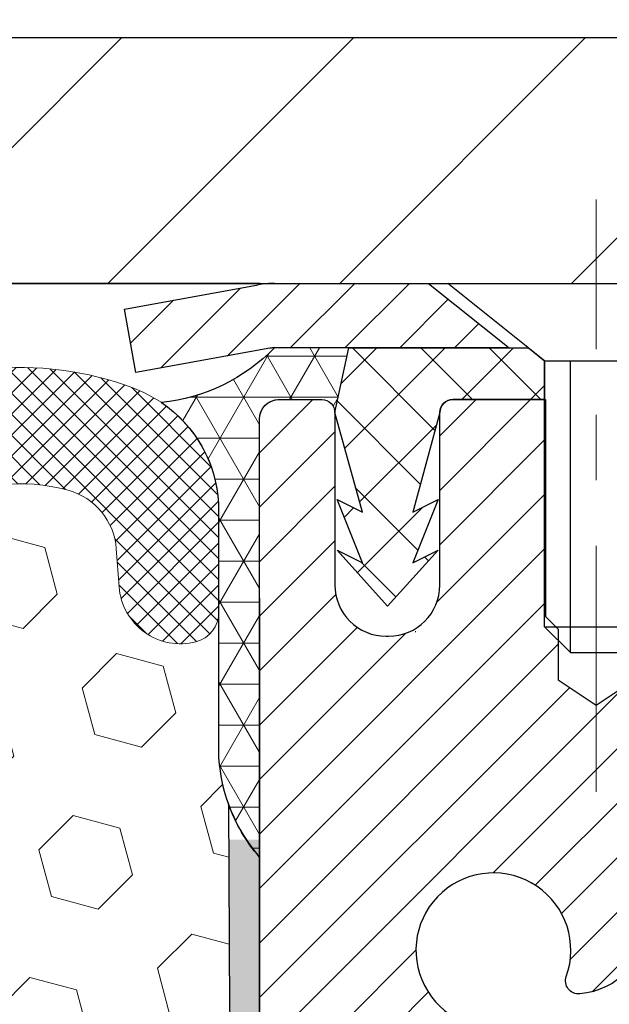
# Model space of a CAD drawing. Extents: x -308 to 3254, y -284 to 1977.
# Drawn here: x 19 to 20, y 18 to 19 of the extents above; entities that cross this region are included whole.
import ezdxf

# ---------------------------------------------------------------- set-up
doc = ezdxf.new("R2010")
doc.units = 0
doc.header["$LTSCALE"] = 5
doc.header["$MEASUREMENT"] = 0
doc.linetypes.add('CENTERX2', pattern=[4, 2.5, -0.5, 0.5, -0.5])
doc.layers.get('DEFPOINTS').update_dxf_attribs({"linetype": 'CONTINUOUS'})
for name, color, linetype, lineweight in [('CAPPING STRIP - H', 251, 'CONTINUOUS', 15), ('CAPPING STRIP - L', 7, 'CONTINUOUS', 25), ('CENTERLINE - L', 1, 'CENTERX2', 18), ('CORNER BEAD - H', 50, 'CONTINUOUS', 15), ('CORNER BEAD - L', 52, 'CONTINUOUS', 25), ('COVER PLATE - H', 251, 'CONTINUOUS', 13), ('COVER PLATE - L', 7, 'CONTINUOUS', 25), ('DIMS', 50, 'CONTINUOUS', 25), ('EPOXY ADHESIVE - H', 50, 'CONTINUOUS', 15), ('EPOXY ADHESIVE - L', 52, 'CONTINUOUS', 25), ('FOAM INSERT - H', 150, 'CONTINUOUS', 9), ('MIG RETAINER - H', 251, 'CONTINUOUS', 20), ('MIG RETAINER - L', 7, 'CONTINUOUS', 30), ('PVC SIDESHEET - H', 170, 'CONTINUOUS', 20), ('PVC SIDESHEET - L', 150, 'CONTINUOUS', 25), ('SCREW - L', 1, 'CONTINUOUS', 25), ('SILICONE BELLOWS - H', 20, 'CONTINUOUS', 13), ('SILICONE BELLOWS - L', 22, 'CONTINUOUS', 13), ('TEXT - 4', 241, 'CONTINUOUS', 25)]:
    doc.layers.add(name, color=color, linetype=linetype, lineweight=lineweight)
doc.styles.add('ROMANS', font='romans', dxfattribs={"width": 0.9})
doc.dimstyles.get("Standard").update_dxf_attribs({"dimtxt": 0.18, "dimasz": 0.18, "dimexe": 0.18, "dimexo": 0.0625, "dimgap": 0.09, "dimtad": 0, "dimtih": 1, "dimtoh": 1, "dimdec": 4, "dimzin": 0, "dimdsep": 46, "dimtxsty": 'Standard', "dimcen": 0.09, "dimadec": 0, "dimazin": 0, "dimtfac": 1, "dimtdec": 4, "dimtofl": 0, "dimtmove": 0, "dimatfit": 3, "dimfxl": 1, "dimtolj": 1, "dimtzin": 0, "dimarcsym": 0})

# ---------------------------------------------------------------- blocks, each defined once
blk = doc.blocks.new('*D9')
at = {"layer": 'DEFPOINTS', "color": 0, "transparency": 16777216}
for p in [(19.019585307314, 18.62380573606612), (25.51958530731264, 18.32369622498851), (25.51958530731264, 17.52486285696745)]:
    blk.add_point(p, dxfattribs=at)
at = {"layer": 'DIMS', "color": 0, "lineweight": -2, "transparency": 16777216}
for p, q in [((19.019585307314, 18.34380573606612), (19.019585307314, 17.24486285696744)), ((25.51958530731264, 18.04369622498851), (25.51958530731264, 17.24486285696744)), ((19.299585307314, 17.52486285696745), (21.96393515569067, 17.52486285696745)), ((25.23958530731264, 17.52486285696745), (24.67060182235733, 17.52486285696745))]:
    blk.add_line(p, q, dxfattribs=at)
at = {"layer": 'DIMS', "color": 0, "transparency": 16777216}
for points in [[(19.299585307314, 17.57152952363411), (19.299585307314, 17.47819619030078), (19.019585307314, 17.52486285696745)], [(25.23958530731264, 17.57152952363411), (25.23958530731264, 17.47819619030078), (25.51958530731264, 17.52486285696745)]]:
    blk.add_solid(points, dxfattribs=at)
at = {"layer": 'DIMS', "color": 0, "transparency": 16777216, "insert": (23.317268489024, 17.52486285696745), "char_height": 0.28, "attachment_point": 5}
blk.add_mtext('\\A1;6 1/2 IN\\P [165.1mm]', dxfattribs=at)
blk = doc.blocks.new('*D20')
at = {"layer": 'DEFPOINTS', "color": 0, "transparency": 16777216}
for p in [(23.02003201956518, 22.92570700373442), (14.02003201956518, 21.82369362655958), (23.02003201956518, 18.82369362655958)]:
    blk.add_point(p, dxfattribs=at)
at = {"layer": 'DIMS', "color": 0, "lineweight": -2, "transparency": 16777216}
for p, q in [((14.02003201956518, 22.10369362655958), (14.02003201956518, 23.20570700373442)), ((23.02003201956518, 19.10369362655958), (23.02003201956518, 23.20570700373442)), ((14.30003201956518, 22.92570700373442), (15.30413752579192, 22.92570700373442)), ((22.74003201956518, 22.92570700373442), (18.19747085912525, 22.92570700373442))]:
    blk.add_line(p, q, dxfattribs=at)
at = {"layer": 'DIMS', "color": 0, "transparency": 16777216}
for points in [[(14.30003201956518, 22.97237367040108), (14.30003201956518, 22.87904033706775), (14.02003201956518, 22.92570700373442)], [(22.74003201956518, 22.97237367040108), (22.74003201956518, 22.87904033706775), (23.02003201956518, 22.92570700373442)]]:
    blk.add_solid(points, dxfattribs=at)
at = {"layer": 'DIMS', "color": 0, "transparency": 16777216, "insert": (16.75080419245859, 22.92570700373442), "char_height": 0.28, "attachment_point": 5}
blk.add_mtext('\\A1;9 IN\\P [228.6mm]', dxfattribs=at)

msp = doc.modelspace()

# ---------------------------------------------------------------- hatches: boundary and pattern name
at = {"layer": 'CAPPING STRIP - H'}
h = msp.add_hatch(dxfattribs=at)
h.set_pattern_fill('ANSI31', color=256, scale=0.47244, angle=90, style=0)
h.set_pattern_definition([(45.00000000000001, (-977.2307671671847, 435.8593400368603), (0.04175819096297156, -0.04175819096297156), [])])
edge = h.paths.add_edge_path()
edge.add_line((18.83107227627539, 18.68748650307981), (18.81346551223459, 18.78432370530555))
edge.add_line((18.81346551223447, 18.78432370530555), (19.01777555205553, 18.82147098527372))
edge.add_arc((19.0424250217157, 18.68589890216236), 0.1377947244043846, 90.00000000099271, 100.30484647022479, ccw=False)
edge.add_line((19.04242502171343, 18.82369362656669), (19.27727236262496, 18.82369362656669))
edge.add_line((19.27727236262496, 18.82369362656669), (19.4003033665627, 18.72526882341646))
edge.add_line((19.4003033665627, 18.72526882341646), (19.04242502171343, 18.72526882341646))
edge.add_arc((19.04242502171638, 18.68589890214918), 0.03936992126728001, 90.00000000430171, 100.3048464714298)
edge.add_line((19.03538231609679, 18.72463378304684), (18.83107227627539, 18.68748650307992))
edge = h.paths.add_edge_path()
edge.add_arc((20.06467078782481, 18.68589890215645), 0.03936992126011774, 359.9999999998346, 449.9999999998345)
edge.add_line((20.06467078782504, 18.72526882341646), (19.66605033506727, 18.72526882341646))
edge.add_line((19.66605033506727, 18.72526882341646), (19.78908133900501, 18.82369362656669))
edge.add_line((19.78908133900501, 18.82369362656669), (20.10404070908459, 18.82369362656669))
edge.add_arc((20.10404070908436, 18.72526882341668), 0.09842480315012381, -6.622258297284134e-11, 89.99999999993378, ccw=False)
edge.add_line((20.2024655122346, 18.72526882341646), (20.2024655122346, 18.17408992577595))
edge.add_line((20.2024655122346, 18.17408992577606), (20.10404070908459, 18.17408992577606))
edge.add_line((20.10404070908459, 18.17408992577606), (20.10404070908504, 18.68589890215623))
at = {"layer": 'CORNER BEAD - H'}
h = msp.add_hatch(dxfattribs=at)
h.set_pattern_fill('NET3', color=256, scale=0.4999999999999999, style=0)
h.set_pattern_definition([(0, (3.803825381301351, 5.712463119771257), (0, 0.06249999999999999), []), (59.99999999999999, (3.803825381301351, 5.712463119771257), (-0.05412658773652741, 0.03125), []), (120, (3.803825381301351, 5.712463119771257), (-0.05412658773652741, -0.03124999999999998), [])])
edge = h.paths.add_edge_path()
edge.add_line((19.01958530731218, 17.94869622498942), (19.0195853073123, 18.62290882342307))
edge.add_arc((19.0432073545564, 18.62290882342249), 0.02362204724410333, 90.00000000086169, 179.9999999985868, ccw=False)
edge.add_line((19.04320735455605, 18.6465308706666), (19.11458530734427, 18.64652882330648))
edge.add_arc((19.11469058944834, 18.62663410541035), 0.01989499646866716, -0.3032042942523958, 90.30320429490718, ccw=False)
edge.add_line((19.13458530734448, 18.6265288233065), (19.15597182248609, 18.72533450848579))
edge.add_line((19.15597182248609, 18.72533450848579), (19.04242502172136, 18.72533450851296))
edge.add_arc((18.84056086688237, 18.92274655727704), 0.2823484620218316, 275.9917165674417, 315.63884677992917, ccw=False)
edge.add_arc((18.75796030987773, 18.47697681732567), 0.1994329154888821, 3.184290506336083, 55.808515290857486, ccw=False)
edge.add_line((18.95708530731218, 18.48805486666316), (18.95708530731241, 18.10044046109834))
edge.add_arc((19.21635418333454, 18.11848413264335), 0.2598959871883419, 183.9810485658379, 220.7902489380624)
at = {"layer": 'COVER PLATE - H'}
h = msp.add_hatch(dxfattribs=at)
h.set_pattern_fill('ANSI31', color=252, scale=2, style=0)
h.set_pattern_definition([(45, (90.88348735354259, 5.712460521341416), (-0.1767766952966368, 0.1767766952966369), [])])
h.paths.add_polyline_path([(17.95753201956521, 19.19869362655943), (17.95753201956518, 18.82369362655966), (23.02003201956518, 18.82369362655958), (23.02003201956518, 18.94869362655946), (21.60221156466076, 19.19869362655947)])
at = {"layer": 'EPOXY ADHESIVE - H'}
h = msp.add_hatch(dxfattribs=at)
h.set_pattern_fill('AR-SAND', color=256, scale=0.03937007874015701, style=0)
h.set_pattern_definition([(142.5, (6.558237603329701, -8.779837202827537), (0.002480053468882181, 0.07585920350445416), [0, -0.05984251968503865, 0, -0.06692913385826692, 0, -0.06397637795275514]), (172.5, (6.558237603329701, -8.779837202827537), (-0.06967624823888606, 0.1111081128043191), [0, -0.03228346456692874, 0, -0.05393700787401511, 0, -0.02066929133858243]), (212.5, (6.606662800179777, -8.779837202827537), (-0.1226040103051755, 0.0002227973833450563), [0, -0.01968503937007831, 0, -0.07086614173228183, 0, -0.09251968503936818]), (222.5, (6.606662800179777, -8.779837202827537), (-0.118351441124892, 0.03455415609977317), [0, -0.009842519685039157, 0, -0.04645669291338488, 0, -0.05314960629921158])])
h.paths.add_polyline_path([(19.20431622226658, 15.40376986846201), (19.19737975068364, 15.36729164656805), (19.21550266847805, 15.26846420256828), (19.20640684081607, 15.18963633401262), (19.2166981481422, 15.09827783525708), (19.19749157152191, 14.98420436387488), (19.21655280815412, 14.88893349375331), (19.2278556288353, 14.82170340180591), (19.25758530731903, 14.82170303518325), (19.25758530731477, 15.42603290179142), (19.25669529362338, 15.91459290181473), (19.02047532100713, 15.91459290181473), (19.01958530731264, 17.97527102813848), (18.97257285512416, 17.97527102813893), (18.9736649383679, 17.71533190026304), (18.99064203895051, 17.60194876194674), (18.97393846845245, 17.50300565652861), (18.9675269232701, 17.29162579033465), (18.94829593479091, 17.1314902685811), (18.9675269232701, 17.06743650418804), (18.95470747997325, 16.8496519280182), (18.94829593479091, 16.70685947784006), (18.9675269232701, 16.46345384022135), (18.95470747997325, 16.25847868400371), (18.9675269232701, 15.87088344513091), (19.0744886812501, 15.87619219604477), (19.21048627372204, 15.85652416158911), (19.21081933268511, 15.77724901760513), (19.19731933630464, 15.68146183942446), (19.19865053342002, 15.57982823828212), (19.18108315948089, 15.46328596202108)])
at = {"layer": 'FOAM INSERT - H'}
h = msp.add_hatch(dxfattribs=at)
h.set_pattern_fill('HEX', color=256, scale=0.590551181102362, angle=45, style=0)
h.set_pattern_definition([(45, (0, 0), (-0.09040931629367041, 0.09040931629367042), [0.07381889763779526, -0.1476377952755905]), (165, (0, 0), (-0.03309210650226577, -0.1235014227959361), [0.07381889763779526, -0.1476377952755905]), (105, (0.05219784309940064, 0.05219784309940063), (-0.1235014227959362, -0.03309210650226572), [0.07381889763779526, -0.1476377952755905])])
edge = h.paths.add_edge_path()
edge.add_line((18.95470747997325, 16.8496519280182), (18.9675269232701, 17.06743650418804))
edge.add_line((18.9675269232701, 17.06743650418804), (18.94829593479091, 17.1314902685811))
edge.add_line((18.94829593479091, 17.1314902685811), (18.9675269232701, 17.29162579033465))
edge.add_line((18.9675269232701, 17.29162579033465), (18.97393846845245, 17.50300565652861))
edge.add_line((18.97393846845245, 17.50300565652861), (18.99064203895051, 17.60194876194674))
edge.add_line((18.99064203895051, 17.60194876194674), (18.9736649383679, 17.71533190026304))
edge.add_line((18.9736649383679, 17.71533190026304), (18.97234710127833, 18.02900526327704))
edge.add_arc((19.21635418333438, 18.11848413264375), 0.2598959871884367, 183.9810485659235, 200.1382916809897, ccw=False)
edge.add_line((18.95708530731218, 18.10044046109834), (18.95708530731218, 18.31591262679038))
edge.add_arc((18.91065701957587, 18.32236861020504), 0.04687499998908278, 284.47751216152847, 352.0836238141483, ccw=False)
edge.add_arc((18.89893826956517, 18.36775513380193), 0.09375000000000648, 184.19512759893, 284.47751217875526, ccw=False)
edge.add_line((18.80543945377576, 18.36089700388345), (18.8011783890579, 18.41898929870041))
edge.add_arc((18.70144631888257, 18.41167396012073), 0.09999999999995941, 4.195127598911175, 74.62146764930593)
edge.add_arc((18.6543126613582, 18.2403055279838), 0.2777321614246498, 74.621467649864, 159.4958970777647)
edge.add_arc((18.30592234046026, 18.36704249198681), 0.09303875861281126, 198.4564001294269, 341.5435998707122, ccw=False)
edge.add_arc((17.9575320195653, 18.24030552798227), 0.2777321614223946, 20.50410292270087, 159.4958970772523)
edge.add_arc((17.608631222209, 18.36775513380147), 0.09374999999957122, 198.7707668937054, 341.2292331062946, ccw=False)
edge.add_arc((17.25973042485273, 18.24030552798227), 0.277732161422367, 20.50410292274839, 105.0305295877034)
edge.add_arc((17.21363848688196, 18.41195707752014), 0.09999999999778479, 105.0305295858685, 175.8048723992871)
edge.add_line((17.11390641670903, 18.4192724161028), (17.10962458535471, 18.3608970038836))
edge.add_arc((17.01612576955367, 18.36775513379385), 0.09375000001099908, 255.52248782680022, 355.8048724066027, ccw=False)
edge.add_arc((17.00440701956531, 18.32236861019126), 0.04687500000013278, 180.0000000001563, 255.5224878214045, ccw=False)
edge.add_line((16.95753201956518, 18.32236861019113), (16.95753201956518, 18.10043786266841))
edge.add_arc((16.69826314354307, 18.11848153421377), 0.259895987188345, 319.20975106185256, 356.0189514340845, ccw=False)
edge.add_line((16.89503201956518, 17.94869362655954), (16.89503201956518, 17.16744362655969))
edge.add_arc((16.89503201956517, 16.9799436265597), 0.1874999999999964, 89.99999999999892, 180.0000000000011)
edge.add_line((16.70753201956518, 16.97994362655969), (16.70753201956518, 16.66744362655969))
edge.add_arc((16.89503201956517, 16.66744362655969), 0.1874999999999964, 179.9999999999989, 270.0000000000011)
edge.add_line((16.89503201956518, 16.47994362655969), (16.89503201956518, 14.82369362655969))
edge.add_line((16.89503201956518, 14.82369362655969), (19.2278556288353, 14.82170340180591))
edge.add_line((19.2278556288353, 14.82170340180591), (19.21655280815412, 14.88893349375331))
edge.add_line((19.21655280815412, 14.88893349375331), (19.19749157152191, 14.98420436387488))
edge.add_line((19.19749157152191, 14.98420436387488), (19.2166981481422, 15.09827783525708))
edge.add_line((19.2166981481422, 15.09827783525708), (19.20640684081607, 15.18963633401262))
edge.add_line((19.20640684081607, 15.18963633401262), (19.21550266847805, 15.26846420256828))
edge.add_line((19.21550266847805, 15.26846420256828), (19.19737975068364, 15.36729164656805))
edge.add_line((19.19737975068364, 15.36729164656805), (19.20431622226658, 15.40376986846201))
edge.add_line((19.20431622226658, 15.40376986846201), (19.18108315948089, 15.46328596202108))
edge.add_line((19.18108315948089, 15.46328596202108), (19.19865053342002, 15.57982823828212))
edge.add_line((19.19865053342002, 15.57982823828212), (19.19731933630464, 15.68146183942446))
edge.add_line((19.19731933630464, 15.68146183942446), (19.21081933268511, 15.77724901760513))
edge.add_line((19.21081933268511, 15.77724901760513), (19.21048627372204, 15.85652416158911))
edge.add_line((19.21048627372204, 15.85652416158911), (19.0744886812501, 15.87619219604477))
edge.add_line((19.0744886812501, 15.87619219604477), (18.97491143903306, 15.8719891445208))
edge.add_line((18.97491143903306, 15.8719891445208), (18.9675269232701, 15.87088344513091))
edge.add_line((18.9675269232701, 15.87088344513091), (18.9675269232701, 15.91899128902406))
edge.add_line((18.9675269232701, 15.91899128902406), (18.95470747997325, 16.25847868400371))
edge.add_line((18.95470747997325, 16.25847868400371), (18.9675269232701, 16.46345384022135))
edge.add_line((18.9675269232701, 16.46345384022135), (18.94829593479091, 16.70685947784006))
edge.add_line((18.94829593479091, 16.70685947784006), (18.95470747997325, 16.8496519280182))
at = {"layer": 'MIG RETAINER - H'}
h = msp.add_hatch(dxfattribs=at)
h.set_pattern_fill('ANSI31', color=256, scale=0.47, style=0)
h.set_pattern_definition([(45, (-931.7013613155036, -419.4378294053734), (-0.04154252339470966, 0.04154252339470967), [])])
h.paths.add_polyline_path([(19.01958530734765, 15.91452882330685), (19.01958530734674, 16.61564573044114), (19.09388164162834, 16.68023054850102), (19.25758530734657, 16.68023054850102), (19.2575853073468, 15.91452882330697)])
edge = h.paths.add_edge_path()
edge.add_arc((19.79958530734467, 18.3635288233092), 0.07800000000003138, 270.000000000501, 360.0000000000418)
edge.add_line((19.87758530734465, 18.3635288233092), (19.8775853073443, 18.62652882330627))
edge.add_arc((19.89758530734463, 18.6265288233065), 0.02000000000020918, 90.00000000195422, 180.0000000006514, ccw=False)
edge.add_line((19.89758530734395, 18.64652882330671), (19.98458530734382, 18.64652882330853))
edge.add_arc((19.98458530734439, 18.61652882330856), 0.03000000000002956, 2.1719870346714742e-10, 90.0000000013028, ccw=False)
edge.add_line((20.01458530734436, 18.61652882330867), (20.01458530734504, 18.08152882330165))
edge.add_arc((19.85758530734512, 18.08152882330143), 0.1569999999999254, -90.00000000033191, 6.230038707144558e-11, ccw=False)
edge.add_line((19.85758530734421, 17.92452882330139), (19.69132499238691, 17.92452882330218))
edge.add_arc((19.6913249923976, 17.84578913827073), 0.07873968503150763, 90.00000000777618, 177.4144840053407)
edge.add_arc((19.49778253333153, 17.85452882330623), 0.114999999999426, 275.2124696741832, 357.41448399788595, ccw=False)
edge.add_arc((19.50641321865675, 17.75992168155295), 0.02000000000000517, 160.3257550186187, 275.2124696744299, ccw=False)
edge.add_arc((19.37636625222541, 17.80641929574114), 0.1181095275611714, 340.3257550185371, 642.6342225154141)
edge.add_arc((19.40657441238574, 17.67165391196994), 0.02000000000040289, -10.621520467928804, 102.63422251394002, ccw=False)
edge.add_arc((19.34858530734556, 17.6825288233079), 0.07899999999997757, 270.0000000008245, 349.3784795304081, ccw=False)
edge.add_line((19.3485853073467, 17.60352882330795), (19.27458530734549, 17.60352882330682))
edge.add_arc((19.27458530734572, 17.58652882330676), 0.01699999999999591, 90.00000000076633, 180)
edge.add_line((19.25758530734566, 17.58652882330676), (19.25758530734646, 16.99282709811251))
edge.add_line((19.25758530734657, 16.99282709811251), (19.09388164162846, 16.99282709811251))
edge.add_line((19.09388164162834, 16.99282709811251), (19.01958530734674, 17.05741191617238))
edge.add_line((19.01958530734674, 17.05741191617238), (19.01958530734436, 18.61652882330583))
edge.add_arc((19.04958530734422, 18.61652882330594), 0.02999999999985903, 90.00000000043423, 180.0000000002171, ccw=False)
edge.add_line((19.04958530734399, 18.64652882330591), (19.11458530734416, 18.64652882330648))
edge.add_arc((19.1145853073445, 18.6265288233065), 0.01999999999998181, 0, 90.00000000065143, ccw=False)
edge.add_line((19.13458530734448, 18.6265288233065), (19.13458530734482, 18.36352882330499))
edge.add_arc((19.21258530734468, 18.36352882330522), 0.07799999999997453, 180.0000000000835, 270.0000000004176)
edge.add_line((19.21258530734536, 18.28552882330524), (19.21658530734538, 18.28552882330524))
edge.add_arc((19.21658530734481, 18.3635288233051), 0.07799999999986085, 270.000000000334, 360.0000000001671)
edge.add_line((19.29458530734479, 18.36352882330533), (19.29458530734445, 18.62652882330605))
edge.add_arc((19.31458530734432, 18.62652882330593), 0.01999999999998181, 90.00000000032571, 180, ccw=False)
edge.add_line((19.31458530734432, 18.64652882330591), (19.45603195540065, 18.64652882330694))
edge.add_line((19.45603195540053, 18.64652882330694), (19.45603195540053, 18.31563361708965))
edge.add_line((19.45603195540053, 18.31563361708965), (19.47531751779826, 18.29630301018784))
edge.add_line((19.47531751779826, 18.29630301018784), (19.47531751779826, 18.21916076060262))
edge.add_line((19.47531751779826, 18.21916076060251), (19.53317420498689, 18.18058963580955))
edge.add_line((19.53317420498689, 18.18058963580955), (19.59103089217552, 18.21916076060251))
edge.add_line((19.59103089217552, 18.21916076060251), (19.59103089217552, 18.29630301018784))
edge.add_line((19.59103089217552, 18.29630301018784), (19.61031645457234, 18.31558857258386))
edge.add_line((19.61031645457234, 18.31558857258386), (19.61031645457234, 18.64652882330694))
edge.add_line((19.61031645457234, 18.64652882330694), (19.69758530734435, 18.64652882330716))
edge.add_arc((19.69758530734435, 18.62652882330707), 0.01999999999998181, 0, 90, ccw=False)
edge.add_line((19.71758530734434, 18.62652882330707), (19.71758530734468, 18.36352882330897))
edge.add_arc((19.79558530734477, 18.3635288233092), 0.07800000000008822, 180.000000000167, 270.000000000334)
edge.add_line((19.79558530734522, 18.28552882330911), (19.79958530734524, 18.28552882330911))
at = {"layer": 'PVC SIDESHEET - H'}
h = msp.add_hatch(dxfattribs=at)
h.set_pattern_fill('ANSI37', color=256, scale=0.59055, style=0)
h.set_pattern_definition([(135, (2965.689934839383, -468.3504349650197), (0.05219773870371444, 0.05219773870371446), []), (45.00000000000001, (2965.689934839383, -468.3504349650197), (0.05219773870371445, -0.05219773870371446), [])])
edge = h.paths.add_edge_path()
edge.add_line((19.13458530734249, 18.62652916482961), (19.15597182248649, 18.72526882341612))
edge.add_line((19.15597182248649, 18.72526882341612), (19.42982474406818, 18.72526882341646))
edge.add_line((19.42982474406818, 18.72526882341646), (19.45443094485591, 18.70558386278623))
edge.add_line((19.45443094485591, 18.70558386278623), (19.45443094485591, 18.64652882342472))
edge.add_line((19.45443094485591, 18.64652882342472), (19.31458530734452, 18.64652882330591))
edge.add_arc((19.31458530734523, 18.6265288233057), 0.02000000000020918, 90.00000000203556, 179.9999999993486)
edge.add_line((19.29458530734502, 18.62652882330593), (19.25359954197899, 18.47464765761055))
edge.add_line((19.25359954197899, 18.47464765761055), (19.29217082105612, 18.49393329714889))
edge.add_line((19.29217082105612, 18.49393329714889), (19.25359954197876, 18.39750509945424))
edge.add_line((19.25359954197876, 18.39750509945424), (19.29217082105635, 18.4167907389936))
edge.add_line((19.29217082105635, 18.4167907389936), (19.2150282629014, 18.33156882342411))
edge.add_line((19.2150282629014, 18.33156882342411), (19.137885704746, 18.41679073899326))
edge.add_line((19.137885704746, 18.41679073899326), (19.17645698382267, 18.39750509945446))
edge.add_line((19.17645698382267, 18.39750509945446), (19.13788570474577, 18.49393329714866))
edge.add_line((19.13788570474577, 18.49393329714866), (19.17645698382336, 18.47464765761009))
edge.add_line((19.17645698382336, 18.47464765761009), (19.13458530734249, 18.62652916482961))
at = {"layer": 'SILICONE BELLOWS - H'}
h = msp.add_hatch(dxfattribs=at)
h.set_pattern_fill('ANSI37', color=256, scale=0.1812307692189964, style=0)
h.set_pattern_definition([(135, (395.4807127821212, -16.85736931647703), (0.01601868823430082, 0.01601868823430083), []), (45.00000000000001, (395.4807127821212, -16.85736931647703), (0.01601868823430083, -0.01601868823430082), [])])
edge = h.paths.add_edge_path()
edge.add_arc((18.65431266135818, 18.2403055279838), 0.2777321614246225, 434.62146764985835, 519.495897077763, ccw=False)
edge.add_arc((18.70144631888263, 18.41167396012069), 0.09999999999997998, 364.1951275989338, 434.6214676493472, ccw=False)
edge.add_line((18.8011783890579, 18.41898929870041), (18.80543945377576, 18.36089700388345))
edge.add_arc((18.89893826956518, 18.36775513380193), 0.09375000000001119, 184.195127598932, 284.4775121787526)
edge.add_arc((18.91065701957586, 18.32236861020504), 0.04687499998908703, 284.4775121615316, 359.9999999828036)
edge.add_line((18.95753201956495, 18.32236861019097), (18.95753201956506, 18.47658226640493))
edge.add_arc((18.75753201957491, 18.47658226639081), 0.1999999999902116, 360.0000000040446, 429.1100626211884)
edge.add_arc((18.6553336142772, 18.20880999613435), 0.4866121120226227, 429.1100626171119, 482.9033331402017)
edge.add_arc((18.49560218609702, 18.46175694209544), 0.1875000000000304, 483.9111920467665, 539.0000000000072)
edge.add_line((18.30813074325511, 18.46502926830241), (18.30643281692164, 18.36775513380188))
edge.add_line((18.30643281692164, 18.36775513380188), (18.30473489058818, 18.46502926830243))
edge.add_arc((18.11726344774684, 18.46175694209476), 0.1874999999995882, 361.0000000002125, 416.0888079534606)
edge.add_arc((17.95753201956518, 18.2088099961341), 0.4866121120225958, 417.0966668597125, 482.9033331402031)
edge.add_arc((17.79780059138398, 18.46175694209503), 0.1874999999996409, 483.9111920465116, 538.9999999998096)
edge.add_line((17.61032914854263, 18.46502926830264), (17.60863122220917, 18.36775513380192))
edge.add_line((17.60863122220906, 18.36775513380192), (17.60693329587548, 18.46502926830281))
edge.add_arc((17.41946185303368, 18.46175694209572), 0.1874999999999758, 361.0000000000301, 416.0888079533105)
edge.add_arc((17.2597304248311, 18.20880999613741), 0.4866121120323719, 417.0966668574359, 470.8899373804512)
edge.add_arc((17.15753201956545, 18.47658226640602), 0.2000000000000403, 470.8899373827186, 539.999999999886)
edge.add_line((16.95753201956541, 18.47658226640642), (16.95753201956518, 18.32236861019113))
edge.add_arc((17.00440701956529, 18.32236861019119), 0.04687500000005684, 180.0000000000695, 255.5224878213407)
edge.add_arc((17.01612576955358, 18.36775513379387), 0.09375000001102392, 255.5224878267888, 355.8048724065912)
edge.add_line((17.10962458535471, 18.3608970038836), (17.11390641670903, 18.4192724161028))
edge.add_arc((17.21363848688191, 18.41195707752019), 0.09999999999772902, 465.0305295858773, 535.8048723993113, ccw=False)
edge.add_arc((17.25973042485271, 18.24030552798225), 0.2777321614223982, 380.5041029227514, 465.0305295877085, ccw=False)
edge.add_arc((17.60863122220894, 18.36775513380147), 0.09374999999957237, 198.7707668937075, 341.2292331062925)
edge.add_arc((17.95753201956529, 18.24030552798227), 0.2777321614223915, 380.5041029227514, 519.4958970772527, ccw=False)
edge.add_arc((18.30643281692176, 18.36775513380188), 0.09374999999985957, 198.7707668939001, 341.2292331060782)

# ---------------------------------------------------------------- linework, layer by layer
at = {"layer": 'CAPPING STRIP - L'}
for p, q in [((18.81346551223447, 18.78432370530624), (19.01777555205564, 18.82147098527372)), ((19.04242502171343, 18.82369362656669), (19.27727236262496, 18.82369362656669)), ((19.27727236262496, 18.82369362656669), (19.4003033665627, 18.72526882341646)), ((18.83107227627539, 18.68748650307981), (18.81346551223447, 18.78432370530624)), ((19.03538231609679, 18.72463378304684), (18.83107227627539, 18.68748650307981)), ((19.4003033665627, 18.72526882341646), (19.04242502171343, 18.72526882341646))]:
    msp.add_line(p, q, dxfattribs=at)
for centre, radius, start, end in [((19.04242502171638, 18.685898902156), 0.13779472441075, 90.00000000122455, 100.3048464699743), ((19.0424250217157, 18.68589890215543), 0.03936992126108407, 90.00000000346529, 100.3048464722256)]:
    msp.add_arc(centre, radius, start, end, dxfattribs=at)
at = {"layer": 'CENTERLINE - L', "ltscale": 0.03}
for p, q in [((19.53317078784795, 18.04829399176225), (19.53317078784795, 18.95132602955783)), ((19.53317078784795, 18.04829399176225), (19.53317078784795, 18.95132602955783)), ((19.53317381933135, 18.04829595346206), (19.53317381933135, 18.95132618519307)), ((19.53317381933135, 18.04829595346206), (19.53317381933135, 18.95132618519307))]:
    msp.add_line(p, q, dxfattribs=at)
at = {"layer": 'CORNER BEAD - L'}
msp.add_lwpolyline([(19.01958530731218, 17.94869622498942), (19.01958530732875, 18.61659450837629, -0.3952589047448063), (19.04763230636175, 18.6465308706666), (19.11458530734421, 18.64652882330648, -0.4173169018544582), (19.13458530734448, 18.6265288233065), (19.15597182248609, 18.72533450848579), (19.04242502171329, 18.72533450848579, -0.1747398547174923), (18.87003372101882, 18.64194056575406, -0.2337388710348756), (18.95708530731218, 18.48805486666316), (18.95708530731218, 18.10044046109834, 0.1620058556709634)], format="xyb", close=True, dxfattribs=at)
at = {"layer": 'COVER PLATE - L'}
for p, q in [((14.89503201956467, 19.19869362655955), (21.60221156466076, 19.19869362655947)), ((19.02047873181505, 18.82369362656663), (14.01958530731668, 18.82369362655253)), ((19.02003201956518, 18.82369362655958), (16.66128201956576, 18.82369362655958)), ((16.66128201956576, 18.82369362655958), (23.02003201956518, 18.82369362655958))]:
    msp.add_line(p, q, dxfattribs=at)
at = {"layer": 'EPOXY ADHESIVE - L'}
msp.add_lwpolyline([(19.22785562883516, 14.82170340180681), (19.2278556288353, 14.82170340180591), (19.25758530731903, 14.82170340180602), (19.25758530731471, 15.42603290181472), (19.25669188281594, 15.91459290181507), (19.02047873181459, 15.91459290181439), (19.01958530731218, 17.94869622498942, -0.09035585911721113), (18.97234710127833, 18.02900526327704), (18.9736649383679, 17.71533190026304), (18.99064203895051, 17.60194876194674), (18.97393846845245, 17.50300565652861), (18.9675269232701, 17.29162579033465), (18.94829593479091, 17.1314902685811), (18.9675269232701, 17.06743650418804), (18.95470747997325, 16.8496519280182), (18.94829593479091, 16.70685947784006), (18.9675269232701, 16.46345384022135), (18.95470747997325, 16.25847868400371), (18.9675269232701, 15.91899128902406), (18.9675269232701, 15.87088344513091)], format="xyb", dxfattribs=at)
at = {"layer": 'MIG RETAINER - L'}
msp.add_line((19.25797900575213, 18.29220024066677), (19.25719160890282, 18.29220024066768), dxfattribs=at)
for points in [[(19.01958530734674, 17.05741191617238), (19.01958530734447, 18.61652882330583, -0.4142135623706347), (19.04958530734399, 18.64652882330591), (19.11458530734427, 18.64652882330648, -0.4142135623754759), (19.13458530734448, 18.6265288233065), (19.13458530734471, 18.3635288233051, 0.4142135623747433), (19.21258530734536, 18.28552882330524), (19.21658530734527, 18.28552882330524, 0.4142135623714135), (19.29458530734479, 18.36352882330533), (19.29458530734433, 18.62652882330593, -0.4142135623714468), (19.31458530734432, 18.64652882330591), (19.45603195540053, 18.64652882330694), (19.45603195540053, 18.31563361708965), (19.47531751779826, 18.29630301018784), (19.47531751779826, 18.21916076060251), (19.53317420498689, 18.18058963580955), (19.59103089217552, 18.21916076060251)], [(19.61266546394478, 17.84934112115792, -0.3748896829303737), (19.508230205041, 17.74000438855211, -0.5479758845004098), (19.48758077910981, 17.76665512203448, 3.888295204768812), (19.40219989012195, 17.69116963780783, -0.5387583055402678)]]:
    msp.add_lwpolyline(points, format="xyb", dxfattribs=at)
at = {"layer": 'PVC SIDESHEET - L'}
msp.add_lwpolyline([(19.45443094485591, 18.70558386278623), (19.45443094485591, 18.64652882342472), (19.31458530734423, 18.64652882330591, 0.4142135623718464), (19.29458530734433, 18.62652882330593), (19.25359954197808, 18.47464765761021), (19.29217082105566, 18.49393329714923), (19.2535995419783, 18.39750509945469), (19.29217082105589, 18.4167907389936), (19.21502826290049, 18.33156882342411), (19.13788570474509, 18.41679073899326), (19.17645698382267, 18.39750509945446), (19.13788570474486, 18.49393329714877), (19.17645698382245, 18.47464765760998), (19.13458530734158, 18.62652916482995), (19.15597182248604, 18.72526882341612), (19.42982474406773, 18.72526882341668)], format="xyb", close=True, dxfattribs=at)
at = {"layer": 'SCREW - L'}
for p, q in [((19.30679374013067, 18.82369362656669), (19.75954783462004, 18.82369362656669)), ((19.45443094485591, 18.70558386278623), (19.30679374013067, 18.82369362656669)), ((19.45443094485591, 18.29997839784556), (19.45443094485591, 18.70558386278623)), ((19.45443094485591, 18.70558386278623), (19.6119106298957, 18.70558386278623)), ((19.49380086611546, 18.26060847658511), (19.49380086611546, 18.70558386278623)), ((19.45443094485569, 18.29997839784568), (19.61191062989548, 18.29997839784568)), ((19.49380086611524, 18.26060847658511), (19.45443094485569, 18.29997839784568)), ((19.49380086611524, 18.26060847658511), (19.57254070863524, 18.26060847658511))]:
    msp.add_line(p, q, dxfattribs=at)
at = {"layer": 'SILICONE BELLOWS - L'}
msp.add_lwpolyline([(18.39417563537495, 18.33758800946014, -0.3882481033305256), (18.72796580592933, 18.50809344366409, -0.3173451855061279), (18.8011783890579, 18.41898929870041), (18.80543945377576, 18.36089700388345, 0.4678085754018813), (18.92237576955381, 18.27698208662225, 0.3419987131547466), (18.95753201956495, 18.32236861019097), (18.95753201956518, 18.47658226640493, 0.3110348731957014), (18.82884680424024, 18.66343568884865, 0.2391249469778295), (18.39099458022224, 18.61736381467228, 0.2451091823251254)], format="xyb", dxfattribs=at)

# ---------------------------------------------------------------- dimensions: what is measured, and where the dimension line sits
at = {"layer": 'DIMS'}
for base, p1, p2, picture, middle in [((23.02003201956518, 22.92570700373442), (14.02003201956518, 21.82369362655958), (23.02003201956518, 18.82369362655958), '*D20', (16.75080419245859, 22.92570700373442)), ((25.51958530731264, 17.52486285696745), (19.019585307314, 18.62380573606612), (25.51958530731264, 18.32369622498851), '*D9', (23.317268489024, 17.52486285696745))]:
    dim = msp.add_linear_dim(base=base, p1=p1, p2=p2, text='<>\\P[]', dimstyle='Standard', override={"dimtxt": 0.28, "dimasz": 0.28, "dimexe": 0.28, "dimexo": 0.28, "dimgap": 0.28, "dimlunit": 5, "dimpost": ' IN', "dimfrac": 2}, dxfattribs=at)
    dim.commit()
    dim.dimension.update_dxf_attribs({"geometry": picture, "text_midpoint": middle, "dimtype": 160})

# ---------------------------------------------------------------- leaders
at = {"layer": 'TEXT - 4'}
for points in [[(16.98000966966461, 18.64721260307996), (21.16400156566991, 26.65024899532878), (21.29839215810924, 26.65024899532878)], [(16.62361133293086, 17.25487560175654), (21.73965890013048, 25.16862118324187), (22.13331136734038, 25.16862118324187)], [(18.11088026909917, 18.570878128998), (22.46764990947975, 24.41340087495489), (22.57117250656245, 24.41333749453194)]]:
    msp.add_leader(points, dimstyle='Standard', override={"dimtxt": 0.7, "dimasz": 0.28, "dimexe": 0.5, "dimexo": 0.5, "dimtih": 0, "dimtoh": 0, "dimtxsty": 'ROMANS', "dimdle": 0.05, "dimclrd": 256, "dimclre": 256, "dimclrt": 256, "dimtfac": 0.3, "dimlwd": 65535, "dimlwe": 65535}, dxfattribs=at)

doc.saveas('drawing.dxf')
